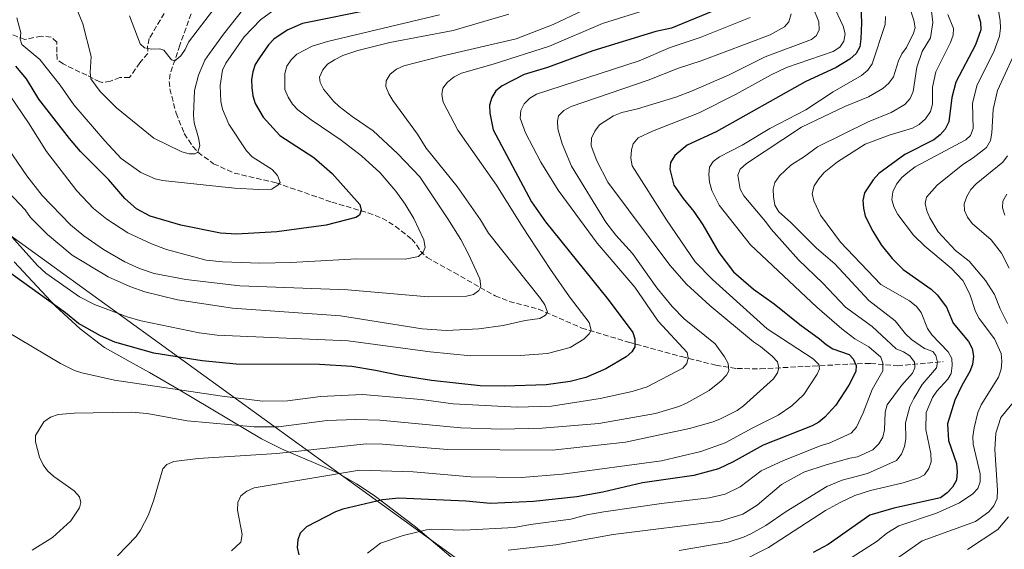
# Model space of a CAD drawing. Units: metres. Extents: x 641560 to 645020, y 4729883 to 4732266.
# Drawn here: x 643199 to 643518, y 4731340 to 4731511 of the extents above; entities that cross this region are included whole.
import ezdxf

# ---------------------------------------------------------------- set-up
doc = ezdxf.new("R2010")
doc.units = ezdxf.units.M
doc.header["$MEASUREMENT"] = 0
doc.linetypes.add('DGN Style 3', pattern=[2.435891, 1.739922, -0.695969])
for name, color, linetype, lineweight in [('Barranco lineal', 142, 'DGN Style 3', 13), ('Curva de nivel directora', 30, 'Continuous', 30), ('Curva de nivel intermedia', 30, 'Continuous', 0), ('Límite de municipio', 7, 'Continuous', 0), ('Línea de cambio de uso (parcela vista)', 92, 'Continuous', 0), ('Senda', 7, 'DGN Style 3', 0)]:
    doc.layers.add(name, color=color, linetype=linetype, lineweight=lineweight)

msp = doc.modelspace()

# ---------------------------------------------------------------- linework, layer by layer
at = {"layer": 'Barranco lineal', "color": 142, "linetype": 'DGN Style 3', "lineweight": 13}
msp.add_polyline3d([(643257.16, 4731519.47, 556.25), (643250.98, 4731502.44, 559.09), (643247.91, 4731493.16, 560.14), (643247.57, 4731490.77, 560.66), (643247.78, 4731488.36, 561.35), (643249.77, 4731480.53, 563.31), (643252.46, 4731473.9, 564.49), (643255.22, 4731469.72, 565.03), (643256.88, 4731467.88, 565.27), (643261.89, 4731464.15, 566.02), (643268.61, 4731461.13, 567.18), (643282.11, 4731457.98, 570.19), (643300.12, 4731451.78, 573.32), (643311.91, 4731448.28, 575.45), (643316.48, 4731446.56, 576.3), (643320.7, 4731444, 577.16), (643326, 4731439.76, 578.41), (643327.56, 4731437.94, 579.12), (643328.84, 4731435.94, 580.08), (643330.95, 4731433.84, 581.19), (643339.69, 4731428.99, 583.51), (643352.98, 4731421.46, 586.05), (643357.52, 4731419.68, 587.06), (643366.95, 4731417.19, 589.49), (643380.97, 4731411.07, 594.32), (643396.16, 4731406.5, 599.35), (643413.26, 4731401.85, 605.07), (643424.32, 4731399.06, 608.45), (643431.19, 4731397.98, 611.31), (643438.74, 4731397.9, 614.59), (643453.12, 4731398.65, 618.78), (643467.65, 4731399.41, 624.1), (643474.42, 4731399.66, 627.55), (643483.14, 4731398.86, 632.41), (643497.93, 4731400.22, 640.72)], dxfattribs=at)
at = {"layer": 'Curva de nivel directora', "color": 30, "linetype": 'Continuous', "lineweight": 30, "flags": 128}
for points, elevation in [([(643471.11, 4731517.86), (643471.42, 4731509.72), (643471.24, 4731504.46), (643470.88, 4731501.96), (643469.72, 4731499.75), (643467.64, 4731497.91), (643463.32, 4731495.3), (643453.28, 4731490.58), (643424.51, 4731474.51), (643415.1, 4731470.11), (643411.13, 4731466.79), (643409.72, 4731464.54), (643409.45, 4731462.45), (643410.72, 4731457.22), (643413.78, 4731452.9), (643417.25, 4731448.73), (643420.14, 4731444.37), (643425.3, 4731435.45), (643430.03, 4731429.18), (643436.54, 4731423.67), (643443.2, 4731418.94), (643451.47, 4731412.17), (643457.92, 4731407.63), (643460.04, 4731405.72), (643462.16, 4731404.37), (643467.43, 4731402.49), (643468.82, 4731401.12), (643469.74, 4731398.95), (643469.6, 4731397.06), (643467.42, 4731392.56), (643463.2, 4731386.13), (643459.59, 4731382.27), (643457.66, 4731380.65), (643455.49, 4731379.42), (643439.63, 4731373.24)], 625), ([(643314.34, 4731514.18), (643290.68, 4731509.51), (643285.73, 4731507.26), (643281.42, 4731504.35), (643279.72, 4731502.52), (643276.79, 4731498.37), (643275.42, 4731496.22), (643274.59, 4731493.86), (643274.18, 4731491.38), (643274.29, 4731488.81), (643274.63, 4731486.09), (643275.36, 4731483.58), (643277.96, 4731479.19), (643283.39, 4731473.31), (643294.32, 4731466.2), (643300.3, 4731461.05), (643309.19, 4731450.93), (643309.64, 4731449.1), (643309.12, 4731447.58), (643307.9, 4731446.8)], 575), ([(643423.43, 4731513.41), (643409.97, 4731507.98), (643404.96, 4731506.83), (643384.54, 4731500.58), (643369.92, 4731495.21), (643362.35, 4731493.03), (643355.22, 4731489.3), (643353.24, 4731487.7), (643351.91, 4731485.51), (643351.2, 4731483.1), (643351.28, 4731480.47), (643352.32, 4731475.13), (643364.77, 4731451.81), (643369.27, 4731445.37), (643389.51, 4731420.31), (643397.56, 4731409.66), (643398.17, 4731407.54), (643398.14, 4731405.04), (643397.23, 4731403.42), (643395.39, 4731401.73), (643388.78, 4731397.85), (643382.28, 4731395.07), (643377.29, 4731393.75), (643369.5, 4731392.71), (643356.03, 4731392.26), (643348.19, 4731392.37), (643332.38, 4731394.12), (643322.18, 4731395.69), (643314.32, 4731397.38), (643306.59, 4731398.65)], 600), ([(643509.16, 4731512.38), (643509.96, 4731509.93), (643510.07, 4731507.43), (643508.37, 4731502.62), (643502, 4731490.55), (643500.71, 4731485.52), (643499.74, 4731477.71), (643498.51, 4731475.32), (643496.87, 4731473.44), (643494.89, 4731471.88), (643485.43, 4731467.15), (643477.03, 4731460.95), (643475.23, 4731458.93), (643472.44, 4731454.72), (643471.94, 4731452.28), (643472.09, 4731449.78), (643472.65, 4731447.26), (643475.12, 4731442.33), (643477.88, 4731438), (643481.4, 4731433.51), (643484.95, 4731429.93), (643494.04, 4731423.58), (643495.92, 4731421.84), (643498.97, 4731417.79), (643501.07, 4731412.63), (643506.03, 4731406.71), (643507.24, 4731404.44)], 650), ([(643307.9, 4731446.8), (643298.3, 4731444.32), (643282.38, 4731442.11), (643269.32, 4731441.45), (643264.21, 4731441.67), (643251.34, 4731444.35), (643241.42, 4731447.19), (643236.99, 4731449.63), (643233.2, 4731452.92), (643228.01, 4731458.91), (643218.87, 4731468.15), (643215.37, 4731472.27), (643205.43, 4731485), (643201.38, 4731491.57), (643197.93, 4731495.69)], 575), ([(643306.59, 4731398.65), (643296.18, 4731399.29), (643269.26, 4731399.38), (643258.27, 4731400.5), (643242.6, 4731402.98), (643229.97, 4731406.49), (643225.32, 4731408.53), (643218.28, 4731412.56), (643214.07, 4731415.98), (643194.41, 4731430.06)], 600), ([(643507.24, 4731404.44), (643507.69, 4731401.98), (643507.41, 4731399.33), (643506.5, 4731397), (643503.93, 4731392.55), (643501.7, 4731387.81), (643499.32, 4731380.11), (643499.57, 4731374.71), (643502.19, 4731367.34), (643502.42, 4731364.63), (643502.16, 4731361.95), (643500.91, 4731359.68), (643499.14, 4731357.8), (643497.06, 4731356.25), (643481.96, 4731352.87), (643474.13, 4731350.66), (643460.65, 4731341.11), (643455.82, 4731338.52)], 650), ([(643439.63, 4731373.24), (643429.95, 4731367.86), (643425.22, 4731365.6), (643417.23, 4731363.43), (643400.61, 4731361.08), (643387.77, 4731358.06), (643379.45, 4731356.5), (643365.4, 4731355.01), (643351.45, 4731354.42), (643343.5, 4731355.11), (643321.82, 4731356.09), (643316.55, 4731355.54), (643303.7, 4731352.55), (643301.34, 4731351.73), (643291.92, 4731346.82), (643289.94, 4731344.82), (643289.16, 4731342.68), (643288.98, 4731340.19), (643289.53, 4731337.75)], 625)]:
    msp.add_lwpolyline(points, dxfattribs=dict(at, elevation=elevation))
at = {"layer": 'Curva de nivel intermedia', "color": 30, "linetype": 'Continuous', "lineweight": 0, "flags": 128}
for points, elevation in [([(643271.68, 4731514.27), (643265.09, 4731506.01), (643260.56, 4731499.77), (643259.09, 4731497.58), (643257.07, 4731492.72), (643255.78, 4731487.78), (643255.45, 4731479.93), (643255.69, 4731477.37), (643257.07, 4731472.5), (643257.44, 4731470), (643256.86, 4731467.86), (643255.85, 4731467.33), (643254.02, 4731467.34), (643251.61, 4731468), (643242.56, 4731472.41), (643230.48, 4731482.24), (643225.19, 4731487.53), (643222.21, 4731491.63), (643221.98, 4731493.63), (643222.29, 4731498.8), (643219.66, 4731509.37), (643214.56, 4731521.85)], 565), ([(643230.85, 4731337.5), (643236.87, 4731343.75), (643238.29, 4731345.81), (643240.82, 4731350.76), (643242.55, 4731355.55), (643245.49, 4731365.53), (643246.76, 4731367), (643249.07, 4731367.93), (643256.98, 4731368.87), (643282.38, 4731370.48), (643311.23, 4731373.63), (643316.57, 4731373.51), (643337.56, 4731371.84), (643371.49, 4731371.65), (643395.16, 4731374.15), (643415.87, 4731378.63), (643423.52, 4731380.72), (643425.82, 4731381.68), (643431.21, 4731384.47), (643433.32, 4731385.93), (643443, 4731394.67), (643444.35, 4731396.58), (643444.78, 4731398.25), (643444.26, 4731400.1), (643442.56, 4731401.94), (643438.76, 4731405.12), (643436.51, 4731406.57), (643422.45, 4731418.4), (643414.91, 4731425.29), (643409.5, 4731431.33), (643389.45, 4731458.15), (643385.82, 4731465.04), (643384.05, 4731469.99), (643384.18, 4731472.41), (643385.19, 4731474.69), (643386.7, 4731476.73), (643391.3, 4731479.61), (643393.98, 4731480.7), (643399.05, 4731481.93), (643411.37, 4731485.67), (643416.5, 4731487.63), (643428.66, 4731492.86), (643440.35, 4731498.7), (643455.26, 4731504.33), (643456.91, 4731505.59), (643457.79, 4731507.47), (643457.7, 4731510.02), (643453.97, 4731519.19)], 615), ([(643408.11, 4731515.83), (643387.75, 4731509.43), (643370.51, 4731502.12), (643352.39, 4731496.29), (643342.06, 4731493.44), (643339.7, 4731492.22), (643337.62, 4731490.51), (643336.1, 4731488.54), (643335.75, 4731486.54), (643336.12, 4731484.07), (643340.88, 4731474.95), (643353.4, 4731457.25), (643361.82, 4731443.72), (643370.88, 4731429.97), (643377, 4731421.19), (643383.34, 4731412.81), (643384.02, 4731410.4), (643383.44, 4731409.15), (643381.66, 4731407.42), (643377.22, 4731404.81), (643369.95, 4731402.82), (643361.06, 4731402.2), (643345.07, 4731402.1), (643332, 4731403.38), (643305.4, 4731406.93), (643263.04, 4731408.8), (643257.21, 4731409.51), (643238.51, 4731413.37), (643234.35, 4731414.56), (643223.39, 4731418.63), (643218.51, 4731421.15), (643207.67, 4731428.75), (643205.01, 4731431.26), (643192.87, 4731444.71)], 595), ([(643263.31, 4731515.84), (643253.81, 4731503.38), (643252.78, 4731501.11), (643251.34, 4731499.05), (643249.36, 4731497.37), (643248.29, 4731497.7), (643245.87, 4731500.88), (643244.53, 4731501.24), (643241.98, 4731501.13), (643239.54, 4731501.63), (643238.18, 4731502.87), (643234.68, 4731511.95)], 560), ([(643462.23, 4731515.66), (643465.5, 4731508.63), (643466.14, 4731506.08), (643465.73, 4731503.71)], 620), ([(643357.37, 4731512.5), (643339.42, 4731507.2), (643318.93, 4731503.37), (643308.61, 4731500.78), (643303.7, 4731499.09), (643300.98, 4731497.73), (643298.72, 4731496.33), (643297.3, 4731494.45), (643296.2, 4731492.08), (643296.36, 4731490.41), (643297.46, 4731488.29), (643300.67, 4731484.38), (643302.57, 4731482.7), (643306.79, 4731479.41), (643313.55, 4731474.8), (643321.45, 4731467.49), (643328.65, 4731459.95), (643337.73, 4731446.35), (643341.88, 4731439.63), (643344.37, 4731434.97), (643348.04, 4731426.92), (643348.4, 4731424.45), (643347.7, 4731423.19), (643346.02, 4731421.95), (643343.77, 4731421.32), (643331.28, 4731421.11), (643305.29, 4731423.45), (643270.37, 4731424.71), (643252.98, 4731426.76), (643242.71, 4731428.7), (643237.94, 4731430.35), (643233.25, 4731432.51), (643226.32, 4731436.41), (643219.92, 4731440.84), (643215.69, 4731444.37), (643206.52, 4731453.94), (643201.56, 4731460.28), (643192.34, 4731473.48)], 585), ([(643381.29, 4731513.69), (643371.72, 4731509.13), (643359.76, 4731504.53), (643336.04, 4731499.04), (643323.47, 4731495.77), (643321.03, 4731494.73), (643319, 4731493.05), (643317.69, 4731490.93), (643317.66, 4731489.12), (643318.55, 4731486.78), (643319.92, 4731484.57), (643327.82, 4731473.76), (643330.64, 4731469.22), (643340.71, 4731456.81), (643348.23, 4731446.03), (643350.88, 4731441.69), (643367.66, 4731420.66), (643369.1, 4731418.56), (643369.88, 4731416.17), (643369.28, 4731415.25), (643367.45, 4731414.13), (643362.71, 4731413.46), (643355.54, 4731411.87), (643347.7, 4731410.82), (643337.21, 4731410.31), (643329.37, 4731410.77), (643302.92, 4731414.96), (643268.03, 4731417.44), (643250.21, 4731420.2), (643239.74, 4731422.79), (643234.87, 4731424.48), (643227.82, 4731427.63), (643216.2, 4731434.65), (643208.17, 4731441.3), (643202.67, 4731446.83), (643201, 4731449.22), (643195.57, 4731454.95)], 590), ([(643281.13, 4731513.6), (643277.07, 4731510.68), (643271.76, 4731505.16), (643265.84, 4731496.68), (643264.76, 4731494.43), (643264.06, 4731489.43), (643264.32, 4731484.24), (643264.82, 4731481.79), (643266.84, 4731476.92), (643272.54, 4731468.3), (643274.39, 4731466.38), (643280.85, 4731462.25), (643282.6, 4731460.35), (643283.46, 4731458.13), (643282.86, 4731457.33), (643280.79, 4731455.95), (643276.53, 4731455.79), (643268.72, 4731456.24), (643245.44, 4731458.69), (643243.02, 4731459.32), (643238.43, 4731461.34), (643232.07, 4731465.82), (643226.78, 4731471.5), (643216.71, 4731483.21), (643212.28, 4731489.58), (643205.72, 4731497.85), (643199.9, 4731502.71), (643199.34, 4731504.43), (643199.6, 4731506.49), (643198.24, 4731511.31)], 570), ([(643448.76, 4731512.55), (643447.99, 4731510.05), (643446.51, 4731508.34), (643441.91, 4731505.8), (643419.62, 4731497.37), (643412.24, 4731495.02), (643402.45, 4731491.15), (643377.59, 4731482.62), (643375.18, 4731481.4), (643373.44, 4731479.6), (643373.1, 4731477.93), (643373.29, 4731475.44), (643374.66, 4731470.56), (643377.73, 4731463.33), (643388.82, 4731445.28), (643392.03, 4731441.12), (643397.41, 4731435.13), (643405.3, 4731424.05), (643410.18, 4731418.07), (643414.07, 4731414.05), (643424.13, 4731405.92), (643427.12, 4731401.8), (643428.32, 4731399.57), (643428.57, 4731397.23), (643427.8, 4731395.81), (643426.06, 4731393.99), (643422.17, 4731390.85), (643414.82, 4731386.75), (643412.42, 4731385.73), (643404.82, 4731383.44), (643386.49, 4731380.24), (643368.24, 4731378.68), (643354.88, 4731378.42), (643341.86, 4731378.87), (643315.65, 4731381.26), (643307.87, 4731381.56), (643298.7, 4731381.18), (643282.96, 4731379.2), (643275.02, 4731379.1), (643253.39, 4731381.08), (643240.48, 4731383.5), (643235.29, 4731383.87), (643216.81, 4731383.61), (643211.68, 4731383.18), (643209.13, 4731382.32), (643206.99, 4731380.77), (643204.38, 4731376.4), (643204.38, 4731374.29), (643205.63, 4731369.31), (643206.81, 4731366.92), (643208.26, 4731364.88), (643210.21, 4731363.05), (643216.88, 4731358.49), (643218.54, 4731356.57), (643219.01, 4731354.7), (643218.54, 4731352.93), (643215.76, 4731348.74), (643209.84, 4731343.38), (643203.3, 4731339.32)], 610), ([(643357.2, 4731339.35), (643372.65, 4731341.03), (643391.11, 4731344.38), (643425.78, 4731348.71), (643433.13, 4731350.91), (643437.71, 4731353.81), (643445.61, 4731360.51), (643452.84, 4731364.46), (643460.02, 4731366.9), (643467.67, 4731369.03), (643470.15, 4731369.41), (643475.17, 4731371.72), (643477.12, 4731373.62), (643478.4, 4731375.76), (643478.9, 4731378.23), (643479.07, 4731383.86), (643479.75, 4731386.28), (643484.35, 4731392.53), (643487.93, 4731396.44), (643488.74, 4731398.25), (643488.63, 4731399.99), (643487.1, 4731402.04), (643485, 4731403.4), (643482.66, 4731404.36), (643474.95, 4731411.58), (643466.3, 4731417.76), (643458.97, 4731425.52), (643451.13, 4731433.15), (643442.24, 4731443.05), (643440.46, 4731445.54), (643433.4, 4731453.75), (643432.21, 4731455.95), (643431.45, 4731460.46), (643432.27, 4731462.45), (643434.25, 4731464.27), (643452.09, 4731475.98), (643466.09, 4731482.68), (643473.69, 4731485.75), (643478.35, 4731488.45), (643480.32, 4731490.22), (643481.79, 4731492.25), (643483.39, 4731497.38), (643484.47, 4731499.68), (643485.97, 4731501.68), (643488.26, 4731506.32), (643488.81, 4731508.05), (643488.36, 4731510.55), (643486.9, 4731515.12)], 635), ([(643412.51, 4731339.21), (643428.32, 4731341.83), (643433.32, 4731343.45), (643435.71, 4731344.57), (643440.51, 4731347.32), (643447.06, 4731351.81), (643460.26, 4731359.9), (643465.22, 4731361.96), (643473.42, 4731364.12), (643482.78, 4731368.3), (643484.41, 4731370.34), (643485.37, 4731372.75), (643485.76, 4731375.22), (643485.69, 4731380.43), (643487.14, 4731385.72), (643488.35, 4731388.32), (643491.07, 4731392.79), (643495.69, 4731398.26), (643496.09, 4731400.02), (643495.51, 4731402.18), (643494.5, 4731403.5), (643491.89, 4731404.5), (643487.6, 4731407.4), (643485.73, 4731409.17), (643482.34, 4731413.35), (643473.88, 4731419.97), (643462.87, 4731431.77), (643456.88, 4731436.84), (643448.52, 4731445.27), (643444.77, 4731448.61), (643443.46, 4731450.73), (643442.99, 4731453.43), (643442.95, 4731455.93), (643443.39, 4731458.11), (643444.9, 4731460.25), (643448.64, 4731463.7), (643453.05, 4731466.45), (643457.21, 4731469.57), (643473.65, 4731477.65), (643481.06, 4731480.75), (643485.49, 4731483.27), (643487.25, 4731485.19), (643488.15, 4731487.52), (643489.36, 4731495.4), (643491.12, 4731500.4), (643493.8, 4731504.82), (643494.5, 4731509.81), (643493.87, 4731515.32)], 640), ([(643455.86, 4731329), (643476.48, 4731342.18), (643479.63, 4731344.75), (643483.49, 4731347.13), (643495.68, 4731351.29), (643503.21, 4731354.6), (643507.49, 4731357.52), (643509.11, 4731359.19), (643509.89, 4731361.38), (643509.81, 4731363.92), (643507.57, 4731373.51), (643507.48, 4731376.01), (643507.88, 4731378.83), (643509.14, 4731383.77), (643510.17, 4731386.3), (643515.74, 4731395.17), (643516.59, 4731397.76), (643516.85, 4731400.26), (643516.67, 4731402.81), (643514.49, 4731407.56), (643509.56, 4731414.2), (643508.3, 4731416.36), (643506.51, 4731422.02), (643504.2, 4731426.46), (643500.45, 4731430.46), (643491.98, 4731437.51), (643488.31, 4731441.12), (643483.22, 4731447.79), (643482.06, 4731450.01), (643481.25, 4731452.54), (643481.56, 4731455.03), (643482.77, 4731457.58), (643484.47, 4731459.67), (643486.4, 4731461.32), (643488.84, 4731463.11), (643505.18, 4731471.86), (643506.72, 4731473.27), (643507.56, 4731475.56), (643507.38, 4731483.59), (643508.75, 4731489.36), (643514.41, 4731500.68), (643516.07, 4731505.38), (643516.43, 4731507.93), (643516.32, 4731510.43), (643515.52, 4731514.88)], 655), ([(643334.95, 4731512.29), (643298.74, 4731503.62), (643293.76, 4731502.12), (643288.84, 4731499.52), (643287.01, 4731497.77), (643285.57, 4731495.72), (643284.99, 4731493.28), (643285.01, 4731488.11), (643286.07, 4731485.63), (643287.47, 4731483.42), (643289.13, 4731481.54), (643293.44, 4731478.31), (643303.21, 4731471.8), (643309.78, 4731466.75), (643315.82, 4731461.24), (643320.85, 4731455.28), (643323.89, 4731451.11), (643326.73, 4731446.48), (643329.94, 4731439.6), (643330.35, 4731437.06), (643329.73, 4731435.58), (643328.21, 4731434.19), (643323.92, 4731433.3), (643308.2, 4731433.48), (643286.93, 4731432.21), (643276.85, 4731432.02), (643264.82, 4731432.43), (643259.57, 4731433.02), (643246.65, 4731436.46), (643241.82, 4731438.31), (643234.24, 4731441.84), (643227.44, 4731446.2), (643223.12, 4731449.69), (643217.66, 4731455.36), (643207.85, 4731468.12), (643202.11, 4731477.36), (643196.13, 4731486.04)], 580), ([(643435.5, 4731511.36), (643419.32, 4731504.96), (643409.57, 4731501.69)], 605), ([(643479.28, 4731511.72), (643479.11, 4731509.15), (643474.91, 4731496.46), (643473.47, 4731494.42), (643471.46, 4731492.7), (643462.31, 4731487.36), (643453.51, 4731481.61), (643441.78, 4731475.56), (643432.89, 4731470.19), (643425.49, 4731466.43)], 630), ([(643431.78, 4731335.34), (643441.35, 4731340.13), (643459.84, 4731352.13), (643464.53, 4731354.7), (643469.32, 4731356.91), (643474.37, 4731358.63), (643484.91, 4731361.07), (643490.02, 4731362.7), (643491.79, 4731363.63), (643493.21, 4731365.69), (643493.99, 4731367.87), (643493.9, 4731370.51), (643492.22, 4731378.33), (643492.38, 4731383.74), (643494.39, 4731388.67), (643495.85, 4731390.7), (643499.37, 4731394.52), (643500.5, 4731396.38), (643500.82, 4731398.94), (643500.63, 4731401.21), (643499.46, 4731403.42), (643494.25, 4731408.88), (643492.81, 4731410.93), (643490.74, 4731416.1), (643489.2, 4731418.07), (643486.98, 4731419.82), (643477.77, 4731425.13), (643464.63, 4731438.8), (643458.16, 4731447.56), (643456, 4731452.19), (643455.52, 4731454.56), (643456.12, 4731457), (643457.63, 4731459.29), (643459.37, 4731461.31), (643463.67, 4731464.78), (643472.65, 4731470.48), (643480.41, 4731473.42), (643487.91, 4731475.7), (643490.14, 4731476.85), (643492.2, 4731478.71), (643493.8, 4731480.98), (643494.45, 4731483.38), (643494.48, 4731488.85), (643495.52, 4731493.83), (643500.27, 4731503.34), (643501.09, 4731505.7), (643501.23, 4731507.83), (643499.43, 4731512.35)], 645), ([(643465.73, 4731503.71), (643464.41, 4731501.84), (643462.35, 4731500.42), (643447.24, 4731495.23), (643442.28, 4731492.91), (643430.71, 4731486.52), (643418.96, 4731480.58), (643403.84, 4731474.71), (643399.26, 4731472.55), (643397.61, 4731470.63), (643397.03, 4731468.61), (643396.87, 4731466), (643397.27, 4731463.48), (643408.4, 4731445.99), (643417.67, 4731432.45), (643423.24, 4731426.71), (643440.92, 4731410.81), (643455.79, 4731401.09), (643457.67, 4731399.26), (643457.86, 4731397.91), (643457.18, 4731396.13), (643452.81, 4731389.55), (643448.97, 4731385.96), (643444.53, 4731382.88), (643436.3, 4731378.83), (643427.4, 4731373.93), (643419.51, 4731371.17), (643406.75, 4731368.18), (643374.75, 4731363.88), (643361.49, 4731362.82), (643345.11, 4731362.97), (643326.46, 4731364.56), (643309.15, 4731365.17), (643275.01, 4731359.41), (643272.67, 4731358.38), (643270.74, 4731356.8), (643269.79, 4731354.73), (643269.61, 4731352.17), (643271.12, 4731344.41), (643270.78, 4731341.93), (643267.73, 4731339.03)], 620), ([(643409.57, 4731501.69), (643399.52, 4731497.45), (643366.38, 4731486.66), (643364.24, 4731485.3), (643362.32, 4731483.5), (643361.3, 4731481.34), (643361.06, 4731478.85), (643362.8, 4731474.13), (643367.78, 4731464.63), (643373.34, 4731455.62), (643385.99, 4731438.47), (643398.13, 4731424.23), (643405.7, 4731413.32), (643415.05, 4731403.16), (643415.45, 4731401.41), (643414.97, 4731399.57), (643413.72, 4731398.15), (643402.16, 4731392.07), (643397.26, 4731390.57), (643386.97, 4731388.31), (643371.2, 4731385.84), (643360.14, 4731385.49), (643339.4, 4731386.63), (643329.01, 4731388.02), (643310.1, 4731389.63), (643296.53, 4731388.95), (643285.81, 4731387.59), (643277.7, 4731387.45), (643264.65, 4731389.04), (643229.92, 4731394.18), (643219.36, 4731396.6), (643216.99, 4731397.38), (643212.41, 4731399.62), (643190.19, 4731412.76)], 605), ([(643520.37, 4731498.59), (643515.47, 4731487.82), (643514.05, 4731481.66), (643513.64, 4731474.09), (643513.14, 4731471.63), (643511.84, 4731469.43), (643507.63, 4731466.11), (643504.24, 4731463.88), (643495.92, 4731457.21), (643492.47, 4731453.3), (643492.05, 4731451.29), (643492.59, 4731448.95), (643493.56, 4731446.65), (643496.24, 4731442.13), (643501.82, 4731436.08), (643506.3, 4731432.68), (643511.57, 4731426.47), (643514.43, 4731421.95), (643516.36, 4731417.23), (643518.72, 4731412.58)], 660), ([(643425.49, 4731466.43), (643423.46, 4731464.88), (643422.35, 4731463.01), (643422.07, 4731460.67), (643422.31, 4731458.19), (643423.05, 4731455.56), (643425.4, 4731450.76), (643435.57, 4731437.95), (643457.01, 4731417.79), (643465.09, 4731410.83), (643469.35, 4731407.6), (643473.89, 4731404.97), (643477.72, 4731401.65), (643478.39, 4731399.76), (643478.36, 4731397.23), (643474.88, 4731391.22), (643471.97, 4731383.67), (643469.82, 4731379.06), (643468.14, 4731377.1), (643461, 4731373.88), (643458.46, 4731373.16), (643446.26, 4731368.28), (643439.04, 4731364.95), (643432.22, 4731359.71), (643427.41, 4731357.36), (643422.18, 4731356.17), (643406.78, 4731354.37), (643388.12, 4731351.72), (643382.65, 4731350.72), (643377.47, 4731349.28), (643364.37, 4731347.63), (643359.11, 4731346.63), (643342.85, 4731345.77), (643332.53, 4731346.1), (643330.82, 4731345.88), (643323.27, 4731344.06), (643315.92, 4731341.57), (643311.66, 4731338.32)], 630), ([(643518.64, 4731466.76), (643517.2, 4731464.7), (643508.6, 4731457.63), (643506.86, 4731455.85), (643505.53, 4731453.58), (643504.66, 4731451.24), (643504.79, 4731449.07), (643505.78, 4731446.9), (643507.27, 4731444.88), (643513.43, 4731439.53), (643516.7, 4731435.22), (643519.27, 4731430.43)], 665), ([(643518.45, 4731454.34), (643517.16, 4731452.02), (643517.07, 4731449.95), (643517.82, 4731447.57)], 670), ([(643525.09, 4731392.52), (643516.54, 4731382.11), (643514.87, 4731377.13), (643514.55, 4731371.77), (643515.47, 4731358.72), (643515.32, 4731356.02), (643514.27, 4731353.63), (643512.69, 4731351.7), (643508.34, 4731348.56)], 660), ([(643518.98, 4731350.02), (643515.57, 4731345.97), (643505.8, 4731339.56)], 665), ([(643508.34, 4731348.56), (643491.13, 4731342.3), (643483.59, 4731337.07)], 660)]:
    msp.add_lwpolyline(points, dxfattribs=dict(at, elevation=elevation))
at = {"layer": 'Límite de municipio', "color": 7, "linetype": 'Continuous', "lineweight": 0}
msp.add_polyline3d([(643131.07, 4731488, 584.69), (643448.06, 4731258.9, 686.33)], dxfattribs=at)
at = {"layer": 'Línea de cambio de uso (parcela vista)', "color": 92, "linetype": 'Continuous', "lineweight": 0}
msp.add_polyline3d([(643341.54, 4731334.65, 633.46), (643327.24, 4731346.83, 626.78), (643313.81, 4731356.97, 621.76), (643308.15, 4731360.74, 620), (643301.74, 4731364.34, 618.18), (643283.94, 4731372.06, 613.45), (643277.38, 4731375.22, 611.69), (643250.42, 4731391.29, 603.97), (643241.23, 4731396.71, 601.88), (643236.87, 4731399.09, 601.37), (643226.65, 4731404.78, 600.78), (643218.73, 4731410.83, 599.99), (643210.76, 4731418.16, 599.13), (643197.38, 4731432.49, 597.53)], dxfattribs=at)
at = {"layer": 'Senda', "color": 7, "linetype": 'DGN Style 3', "lineweight": 0}
for points in [[(643245.97, 4731512.74, 557.3), (643241.14, 4731504.63, 558.95), (643240.56, 4731502.23, 559.4)], [(643240.56, 4731502.23, 559.4), (643240.64, 4731499.78, 559.85), (643238.07, 4731496.76, 560.66), (643234.73, 4731492.02, 562.24), (643231.64, 4731492.06, 562.47), (643228.56, 4731490.8, 563.44), (643226.03, 4731490.44, 563.66), (643225.11, 4731490.63, 563.82), (643220.91, 4731492.74, 565.54), (643213.24, 4731496.38, 566.96), (643211.3, 4731497.9, 567.8), (643211.24, 4731500.2, 567.56), (643211.2, 4731503.41, 567.79), (643209.35, 4731505.1, 567.96), (643206.21, 4731505.36, 568.57), (643200.85, 4731504.3, 569.51), (643192.96, 4731507.33, 571.08)]]:
    msp.add_polyline3d(points, dxfattribs=at)

doc.saveas('drawing.dxf')
